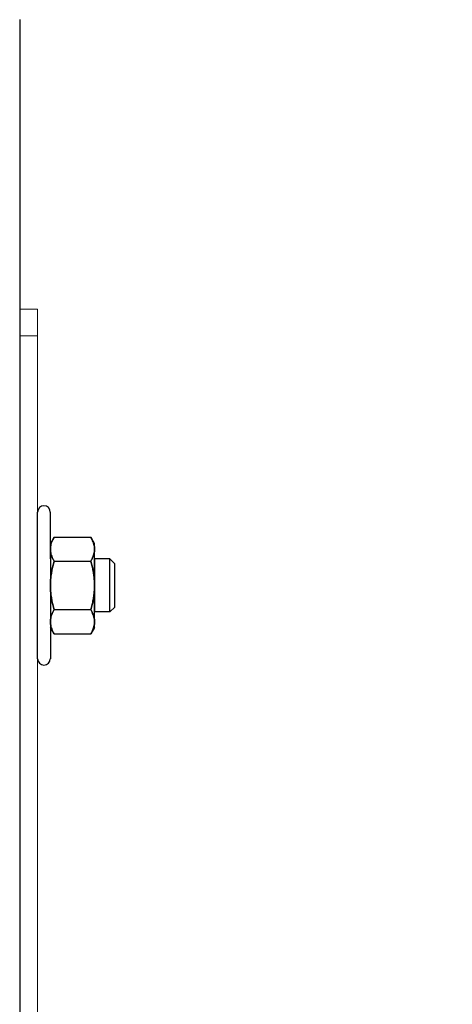
# Model space of a CAD drawing. Units: inches. Extents: x 382 to 6396, y 316 to 4569.
# Drawn here: x 3876 to 3924, y 1904 to 2015 of the extents above; entities that cross this region are included whole.
import ezdxf

# ---------------------------------------------------------------- set-up
doc = ezdxf.new("R2010")
doc.units = ezdxf.units.IN
doc.header["$MEASUREMENT"] = 0
doc.layers.add('PrimaP', color=9, linetype='Continuous')

# ---------------------------------------------------------------- blocks, each defined once
blk = doc.blocks.new('A$C306E79EE')
at = {"layer": 'PrimaP', "linetype": 'Continuous', "lineweight": 0}
for p, q in [((4, 190), (0, 190)), ((0, 9.8), (0, 190)), ((4, 190), (4, 9.8)), ((4, 184), (0, 184)), ((93, 17.5), (93, 8.8)), ((93, 17.5), (97, 17.5)), ((97, 17.5), (97, 8.8)), ((93, 11.5), (97, 11.5)), ((88.2, 4), (9.8, 4)), ((88.2, 0), (9.8, 0))]:
    blk.add_line(p, q, dxfattribs=at)
at = {"layer": 'PrimaP', "lineweight": 0}
blk.add_line((0, 0), (0, 0), dxfattribs=at)
at = {"layer": 'PrimaP', "linetype": 'Continuous', "lineweight": 0}
for centre, radius, start, end in [((9.8, 9.8), 9.8, 180, 270), ((9.8, 9.8), 5.8, 180, 270), ((88.2, 8.8), 8.8, 270, 0), ((88.2, 8.8), 4.8, 270, 0)]:
    blk.add_arc(centre, radius, start, end, dxfattribs=at)
blk = doc.blocks.new('A$C034B3074')
at = {"layer": 'PrimaP'}
blk.add_line((0, 1.43), (0, 34.33), dxfattribs=at)
at = {"layer": 'PrimaP', "linetype": 'Continuous'}
for p, q in [((3.71, 28.75), (2.87, 27.29)), ((3.71, 28.75), (11.93, 28.75)), ((12.77, 27.29), (11.93, 28.75)), ((2.87, 27.29), (2.87, 8.47)), ((12.77, 8.47), (12.77, 27.29)), ((3.71, 23.32), (11.93, 23.32)), ((3.71, 23.32), (11.93, 23.32)), ((12.77, 23.83), (12.77, 11.94)), ((16.24, 23.83), (12.77, 23.83)), ((16.24, 23.83), (17.3, 22.76)), ((16.24, 23.83), (16.24, 23.83)), ((16.24, 11.94), (16.24, 23.83)), ((17.3, 13), (17.3, 22.76)), ((3.71, 12.45), (11.93, 12.45)), ((3.71, 12.45), (11.93, 12.45)), ((16.24, 11.94), (12.77, 11.94)), ((17.3, 13), (16.24, 11.94)), ((16.24, 11.94), (16.24, 11.94)), ((3.71, 7.02), (2.87, 8.47)), ((3.71, 7.02), (11.93, 7.02)), ((12.77, 8.47), (11.93, 7.02))]:
    blk.add_line(p, q, dxfattribs=at)
at = {"layer": 'PrimaP'}
for points in [[(2.87, 23.83), (2.87, 34.33)], [(2.87, 11.94), (2.87, 1.43)]]:
    blk.add_lwpolyline(points, dxfattribs=at)
for centre, start, end in [((1.43, 34.33), 0, 180), ((1.43, 1.43), 180, 0)]:
    blk.add_arc(centre, 1.43, start, end, dxfattribs=at)
at = {"layer": 'PrimaP', "linetype": 'Continuous'}
for points, knots in [([(2.87, 26.03), (2.87, 26.21), (2.89, 26.57), (3, 27.11), (3.17, 27.65), (3.4, 28.2), (3.6, 28.56), (3.71, 28.75)], [0, 0, 0, 0, 0.1781312, 0.3593191, 0.5469081, 0.7449774, 0.9587109, 0.9587109, 0.9587109, 0.9587109]), ([(3.71, 28.75), (3.6, 28.56), (3.4, 28.2), (3.17, 27.65), (3, 27.11), (2.89, 26.57), (2.87, 26.21), (2.87, 26.03)], [0, 0, 0, 0, 0.2137254, 0.4118429, 0.5994395, 0.78061, 0.958711, 0.958711, 0.958711, 0.958711]), ([(12.77, 26.03), (12.77, 26.21), (12.75, 26.57), (12.64, 27.11), (12.47, 27.65), (12.23, 28.2), (12.04, 28.56), (11.93, 28.75)], [0, 0, 0, 0, 0.1781312, 0.3593191, 0.5469081, 0.7449774, 0.9587109, 0.9587109, 0.9587109, 0.9587109]), ([(11.93, 28.75), (12.04, 28.56), (12.23, 28.2), (12.47, 27.65), (12.64, 27.11), (12.75, 26.57), (12.77, 26.21), (12.77, 26.03)], [0, 0, 0, 0, 0.2137254, 0.4118429, 0.5994395, 0.78061, 0.958711, 0.958711, 0.958711, 0.958711]), ([(3.71, 23.32), (3.6, 23.5), (3.4, 23.87), (3.17, 24.42), (3, 24.96), (2.89, 25.5), (2.87, 25.86), (2.87, 26.03)], [0, 0, 0, 0, 0.2137254, 0.4118429, 0.5994395, 0.78061, 0.958711, 0.958711, 0.958711, 0.958711]), ([(2.87, 26.03), (2.87, 25.86), (2.89, 25.5), (3, 24.96), (3.17, 24.42), (3.4, 23.87), (3.6, 23.5), (3.71, 23.32)], [0, 0, 0, 0, 0.1781312, 0.3593191, 0.5469081, 0.7449774, 0.9587109, 0.9587109, 0.9587109, 0.9587109]), ([(11.93, 23.32), (12.04, 23.5), (12.23, 23.87), (12.47, 24.42), (12.64, 24.96), (12.75, 25.5), (12.77, 25.86), (12.77, 26.03)], [0, 0, 0, 0, 0.2137254, 0.4118429, 0.5994395, 0.78061, 0.958711, 0.958711, 0.958711, 0.958711]), ([(12.77, 26.03), (12.77, 25.86), (12.75, 25.5), (12.64, 24.96), (12.47, 24.42), (12.23, 23.87), (12.04, 23.5), (11.93, 23.32)], [0, 0, 0, 0, 0.1781312, 0.3593191, 0.5469081, 0.7449774, 0.9587109, 0.9587109, 0.9587109, 0.9587109]), ([(2.87, 17.88), (2.87, 18.24), (2.89, 18.95), (3, 20.02), (3.17, 21.1), (3.4, 22.2), (3.6, 22.94), (3.71, 23.32)], [0, 0, 0, 0, 0.355696, 0.713145, 1.075416, 1.447916, 1.838672, 1.838672, 1.838672, 1.838672]), ([(3.71, 23.32), (3.6, 22.94), (3.4, 22.2), (3.17, 21.1), (3, 20.02), (2.89, 18.95), (2.87, 18.24), (2.87, 17.88)], [0, 0, 0, 0, 0.390741, 0.763332, 1.12562, 1.483036, 1.838672, 1.838672, 1.838672, 1.838672]), ([(12.77, 17.88), (12.77, 18.24), (12.75, 18.95), (12.64, 20.02), (12.47, 21.1), (12.24, 22.2), (12.04, 22.94), (11.93, 23.32)], [0, 0, 0, 0, 0.355696, 0.713145, 1.075416, 1.447916, 1.838672, 1.838672, 1.838672, 1.838672]), ([(11.93, 23.32), (12.04, 22.94), (12.24, 22.2), (12.47, 21.1), (12.64, 20.02), (12.75, 18.95), (12.77, 18.24), (12.77, 17.88)], [0, 0, 0, 0, 0.390741, 0.763332, 1.12562, 1.483036, 1.838672, 1.838672, 1.838672, 1.838672]), ([(3.71, 12.45), (3.6, 12.83), (3.4, 13.56), (3.17, 14.66), (3, 15.74), (2.89, 16.81), (2.87, 17.53), (2.87, 17.88)], [0, 0, 0, 0, 0.390741, 0.763332, 1.12562, 1.483036, 1.838672, 1.838672, 1.838672, 1.838672]), ([(2.87, 17.88), (2.87, 17.53), (2.89, 16.81), (3, 15.74), (3.17, 14.66), (3.4, 13.56), (3.6, 12.83), (3.71, 12.45)], [0, 0, 0, 0, 0.355696, 0.713145, 1.075416, 1.447916, 1.838672, 1.838672, 1.838672, 1.838672]), ([(11.93, 12.45), (12.04, 12.83), (12.24, 13.56), (12.47, 14.66), (12.64, 15.74), (12.75, 16.81), (12.77, 17.53), (12.77, 17.88)], [0, 0, 0, 0, 0.390741, 0.763332, 1.12562, 1.483036, 1.838672, 1.838672, 1.838672, 1.838672]), ([(12.77, 17.88), (12.77, 17.53), (12.75, 16.81), (12.64, 15.74), (12.47, 14.66), (12.24, 13.56), (12.04, 12.83), (11.93, 12.45)], [0, 0, 0, 0, 0.355696, 0.713145, 1.075416, 1.447916, 1.838672, 1.838672, 1.838672, 1.838672]), ([(2.87, 9.73), (2.87, 9.91), (2.89, 10.27), (3, 10.81), (3.17, 11.35), (3.4, 11.9), (3.6, 12.26), (3.71, 12.45)], [0, 0, 0, 0, 0.1781312, 0.3593191, 0.5469081, 0.7449774, 0.9587109, 0.9587109, 0.9587109, 0.9587109]), ([(3.71, 12.45), (3.6, 12.26), (3.4, 11.9), (3.17, 11.35), (3, 10.81), (2.89, 10.27), (2.87, 9.91), (2.87, 9.73)], [0, 0, 0, 0, 0.2137254, 0.4118429, 0.5994395, 0.78061, 0.958711, 0.958711, 0.958711, 0.958711]), ([(12.77, 9.73), (12.77, 9.91), (12.75, 10.27), (12.64, 10.81), (12.47, 11.35), (12.23, 11.9), (12.04, 12.26), (11.93, 12.45)], [0, 0, 0, 0, 0.1781312, 0.3593191, 0.5469081, 0.7449774, 0.9587109, 0.9587109, 0.9587109, 0.9587109]), ([(11.93, 12.45), (12.04, 12.26), (12.23, 11.9), (12.47, 11.35), (12.64, 10.81), (12.75, 10.27), (12.77, 9.91), (12.77, 9.73)], [0, 0, 0, 0, 0.2137254, 0.4118429, 0.5994395, 0.78061, 0.958711, 0.958711, 0.958711, 0.958711]), ([(3.71, 7.02), (3.6, 7.2), (3.4, 7.56), (3.17, 8.12), (3, 8.66), (2.89, 9.2), (2.87, 9.56), (2.87, 9.73)], [0, 0, 0, 0, 0.2137254, 0.4118429, 0.5994395, 0.78061, 0.958711, 0.958711, 0.958711, 0.958711]), ([(2.87, 9.73), (2.87, 9.56), (2.89, 9.2), (3, 8.66), (3.17, 8.12), (3.4, 7.56), (3.6, 7.2), (3.71, 7.02)], [0, 0, 0, 0, 0.1781312, 0.3593191, 0.5469081, 0.7449774, 0.9587109, 0.9587109, 0.9587109, 0.9587109]), ([(11.93, 7.02), (12.04, 7.2), (12.23, 7.56), (12.47, 8.12), (12.64, 8.66), (12.75, 9.2), (12.77, 9.56), (12.77, 9.73)], [0, 0, 0, 0, 0.2137254, 0.4118429, 0.5994395, 0.78061, 0.958711, 0.958711, 0.958711, 0.958711]), ([(12.77, 9.73), (12.77, 9.56), (12.75, 9.2), (12.64, 8.66), (12.47, 8.12), (12.23, 7.56), (12.04, 7.2), (11.93, 7.02)], [0, 0, 0, 0, 0.1781312, 0.3593191, 0.5469081, 0.7449774, 0.9587109, 0.9587109, 0.9587109, 0.9587109])]:
    blk.add_open_spline(points, degree=3, knots=knots, dxfattribs=at)
blk = doc.blocks.new('Porta Piano EI120')
at = {"layer": 'PrimaP', "color": 5}
blk.add_line((0, 988.96), (0, 812.171), dxfattribs=at)
at = {"layer": 'PrimaP', "lineweight": 0, "xscale": 0.4, "yscale": 0.4, "zscale": 0.4}
for name, p in [('A$C306E79EE', (0, 886.971)), ('A$C034B3074', (1.6, 931.018))]:
    blk.add_blockref(name, p, dxfattribs=at)

msp = doc.modelspace()

# ---------------------------------------------------------------- block references
at = {"xscale": 1.25, "yscale": 1.25, "zscale": 1.25}
msp.add_blockref('Porta Piano EI120', (3875.65, 778.37), dxfattribs=at)

doc.saveas('drawing.dxf')
